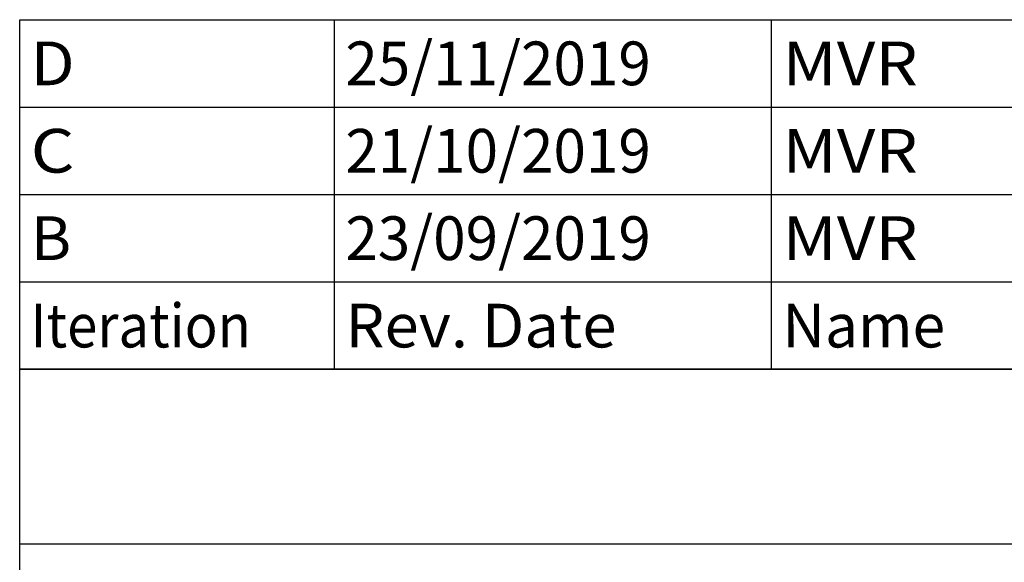
# Model space of a CAD drawing. Units: millimetres. Extents: x 0 to 3960, y 0 to 2800.
# Drawn here: x 2627 to 3002, y 270 to 477 of the extents above; entities that cross this region are included whole.
import ezdxf
from ezdxf.enums import TextEntityAlignment as Align

# ---------------------------------------------------------------- set-up
doc = ezdxf.new("R2010")
doc.units = ezdxf.units.MM
doc.header["$LTSCALE"] = 217.8
doc.layers.add('TABLE_BL0', color=7, linetype='CONTINUOUS')
doc.layers.add('TABLE_BL2', color=7, linetype='CONTINUOUS')
doc.styles.get("Standard").update_dxf_attribs({"font": 'arial.ttf'})

# ---------------------------------------------------------------- blocks, each defined once
blk = doc.blocks.new('TABLE_BL0', base_point=(3260, 410))
at = {"layer": 'TABLE_BL0', "color": 2, "linetype": 'Continuous'}
for p, q in [((2626.67, 343.33), (2626.67, 476.67)), ((2626.67, 476.67), (3893.33, 476.67)), ((2746.67, 343.33), (2746.67, 476.67)), ((2913.33, 343.33), (2913.33, 476.67)), ((2626.67, 443.33), (3893.33, 443.33)), ((2626.67, 410), (3893.33, 410)), ((2626.67, 376.67), (3893.33, 376.67)), ((2626.67, 343.33), (3893.33, 343.33))]:
    blk.add_line(p, q, dxfattribs=at)
for s, height, width, p, p2 in [('25/11/2019', 16.667, 0.999576, (2750.83, 451.67), (2867.31, 451.67)), ('D', 16.67, 0.99858, (2630.83, 451.67), (2647.62, 451.67)), ('MVR', 16.667, 0.997516, (2917.5, 451.67), (2969.11, 451.67)), ('21/10/2019', 16.667, 0.999576, (2750.83, 418.33), (2867.31, 418.33)), ('C', 16.67, 0.99858, (2630.83, 418.33), (2647.62, 418.33)), ('MVR', 16.667, 0.997516, (2917.5, 418.33), (2969.11, 418.33)), ('23/09/2019', 16.667, 0.999576, (2750.83, 385), (2867.31, 385)), ('B', 16.67, 0.997404, (2630.83, 385), (2646.32, 385)), ('MVR', 16.667, 0.997516, (2917.5, 385), (2969.11, 385)), ('Iteration', 16.667, 0.998642, (2630.83, 351.67), (2714.85, 351.67)), ('Rev. Date', 16.667, 0.998873, (2750.83, 351.67), (2854.24, 351.67)), ('Name', 16.667, 0.998584, (2917.5, 351.67), (2979.52, 351.67))]:
    blk.add_text(s, height=height, dxfattribs=dict(at, width=width)).set_placement(p, p2, align=Align.FIT)
blk = doc.blocks.new('TABLE_BL2', base_point=(3260, 205))
at = {"layer": 'TABLE_BL2', "color": 2, "linetype": 'Continuous'}
for p, q in [((3893.33, 343.33), (2626.67, 343.33)), ((2626.67, 66.67), (2626.67, 343.33)), ((3893.33, 276.67), (2626.67, 276.67))]:
    blk.add_line(p, q, dxfattribs=at)

msp = doc.modelspace()

# ---------------------------------------------------------------- block references
at = {"layer": 'TABLE_BL0'}
msp.add_blockref('TABLE_BL0', (3260, 410), dxfattribs=at)
at = {"layer": 'TABLE_BL2'}
msp.add_blockref('TABLE_BL2', (3260, 205), dxfattribs=at)

doc.saveas('drawing.dxf')
